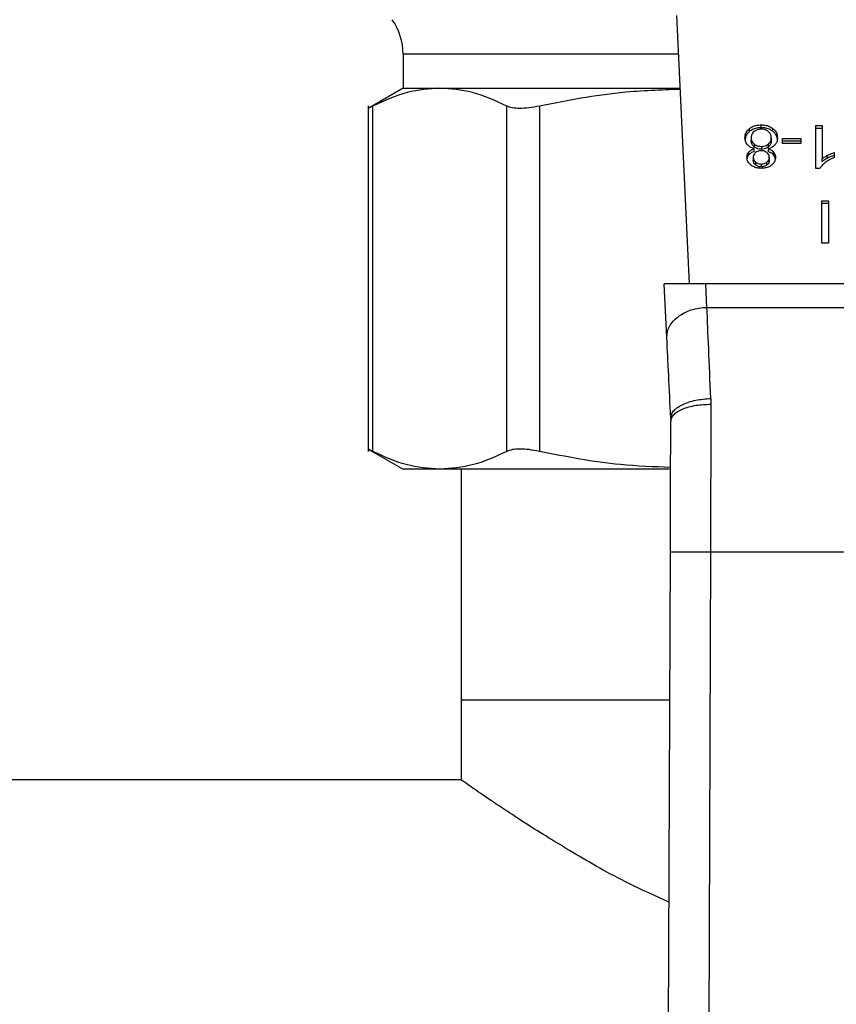
# Model space of a CAD drawing. Extents: x 0.4 to 10.6, y 0.4 to 8.1.
# Drawn here: x 6.8 to 6.9, y 5.2 to 5.3 of the extents above; entities that cross this region are included whole.
import ezdxf

# ---------------------------------------------------------------- set-up
doc = ezdxf.new("R2010")
doc.units = 0
doc.linetypes.add('SLD-SOLID', pattern=[0])
doc.layers.get('0').update_dxf_attribs({"linetype": 'CONTINUOUS'})

msp = doc.modelspace()

# ---------------------------------------------------------------- linework, layer by layer
at = {"color": 7, "linetype": 'SLD-SOLID'}
for p, q in [((6.8727, 5.30486), (6.87103, 5.33995)), ((6.83522, 5.33491), (6.83522, 5.33045)), ((6.83522, 5.33045), (6.83065, 5.32781)), ((6.83522, 5.33045), (6.84003, 5.33045)), ((6.84003, 5.33045), (6.87148, 5.33045)), ((6.83066, 5.32813), (6.83066, 5.2829)), ((6.83126, 5.28291), (6.83126, 5.32812)), ((6.84881, 5.28291), (6.84881, 5.32812)), ((6.85307, 5.32812), (6.85307, 5.28291)), ((6.88058, 5.32481), (6.88058, 5.32518)), ((6.88209, 5.32528), (6.88209, 5.32565)), ((6.88361, 5.32481), (6.88361, 5.32518)), ((6.88925, 5.32556), (6.89005, 5.32556)), ((6.88925, 5.31996), (6.88925, 5.32556)), ((6.89005, 5.32518), (6.88925, 5.32518)), ((6.89005, 5.32556), (6.89005, 5.3212)), ((6.88078, 5.32397), (6.88078, 5.3236)), ((6.88341, 5.32395), (6.88341, 5.32358)), ((6.88486, 5.32388), (6.8873, 5.32388)), ((6.88486, 5.3232), (6.88486, 5.32388)), ((6.8873, 5.32351), (6.88486, 5.32351)), ((6.8873, 5.32388), (6.8873, 5.3232)), ((6.88118, 5.32315), (6.88118, 5.32278)), ((6.88118, 5.32216), (6.88118, 5.32254)), ((6.88211, 5.32283), (6.88211, 5.32246)), ((6.883, 5.32254), (6.883, 5.32216)), ((6.88303, 5.32277), (6.88303, 5.32314)), ((6.8873, 5.3232), (6.88486, 5.3232)), ((6.88047, 5.32173), (6.88047, 5.3221)), ((6.88105, 5.32142), (6.88105, 5.32104)), ((6.88315, 5.32138), (6.88315, 5.32101)), ((6.88371, 5.32173), (6.88371, 5.3221)), ((6.89005, 5.32083), (6.89005, 5.3212)), ((6.89078, 5.32129), (6.89078, 5.32167)), ((6.89163, 5.32202), (6.89163, 5.32136)), ((6.88136, 5.32078), (6.88136, 5.32041)), ((6.8821, 5.32053), (6.8821, 5.32016)), ((6.88284, 5.3204), (6.88284, 5.32077)), ((6.88977, 5.31996), (6.88925, 5.31996)), ((6.89003, 5.31572), (6.89089, 5.31572)), ((6.89003, 5.31015), (6.89003, 5.31572)), ((6.89089, 5.31572), (6.89089, 5.31015)), ((6.89089, 5.31535), (6.89003, 5.31535)), ((6.89089, 5.31015), (6.89003, 5.31015)), ((6.87484, 5.30486), (6.86941, 5.30486)), ((6.86975, 5.2978), (6.86941, 5.30486)), ((6.87499, 5.30176), (6.87484, 5.30486)), ((6.9221, 5.30486), (6.87484, 5.30486)), ((6.87499, 5.30176), (6.92196, 5.30176)), ((6.87549, 5.28985), (6.87551, 5.28909)), ((6.87025, 5.28727), (6.87026, 5.28687)), ((6.83065, 5.28322), (6.83522, 5.28058)), ((6.84003, 5.28058), (6.83522, 5.28058)), ((6.87005, 5.28058), (6.84003, 5.28058)), ((6.84283, 5.28058), (6.84283, 5.2504)), ((6.86987, 5.17962), (6.8702, 5.26977)), ((6.87544, 5.26975), (6.87512, 5.1796)), ((6.87544, 5.26975), (6.9215, 5.26975)), ((6.84283, 5.2504), (6.84283, 5.2399)), ((6.84283, 5.2504), (6.87012, 5.2504)), ((6.84283, 5.2399), (6.63601, 5.2399))]:
    msp.add_line(p, q, dxfattribs=at)
at = {"color": 8, "linetype": 'SLD-SOLID'}
msp.add_line((6.87127, 5.33491), (6.83522, 5.33491), dxfattribs=at)
at = {"color": 7, "linetype": 'SLD-SOLID'}
msp.add_arc((6.82735, 5.33491), 0.00787, 0, 35, dxfattribs=at)
for points, knots in [([(6.84003, 5.33045), (6.83861, 5.33035), (6.83566, 5.33014), (6.83276, 5.32881), (6.83126, 5.32812)], [0, 0, 0, 0, 0.483572, 1, 1, 1, 1]), ([(6.84881, 5.32812), (6.84731, 5.32881), (6.84441, 5.33014), (6.84146, 5.33035), (6.84003, 5.33045)], [0, 0, 0, 0, 0.516452, 1, 1, 1, 1]), ([(6.87148, 5.3303), (6.86897, 5.33021), (6.86279, 5.33001), (6.85669, 5.32882), (6.85307, 5.32812)], [0, 0, 0, 0, 0.405971, 1, 1, 1, 1]), ([(6.83126, 5.32812), (6.83108, 5.32803), (6.83074, 5.32785), (6.83068, 5.32783), (6.83066, 5.32781)], [0, 0, 0, 0, 0.504669, 1, 1, 1, 1]), ([(6.85307, 5.32812), (6.85261, 5.32803), (6.85168, 5.32786), (6.85049, 5.32779), (6.84948, 5.32786), (6.84904, 5.32803), (6.84881, 5.32812)], [0, 0, 0, 0, 0.2523373, 0.500063, 0.7476645, 1, 1, 1, 1]), ([(6.87997, 5.32397), (6.87998, 5.32409), (6.88, 5.32442), (6.8802, 5.32485), (6.88048, 5.32509), (6.88058, 5.32518)], [0, 0, 0, 0, 0.284005, 0.737283, 1, 1, 1, 1]), ([(6.88058, 5.32481), (6.88047, 5.32471), (6.8802, 5.32447), (6.88, 5.32404), (6.87998, 5.32373), (6.87997, 5.3236)], [0, 0, 0, 0, 0.28506, 0.701203, 1, 1, 1, 1]), ([(6.88058, 5.32518), (6.88069, 5.32526), (6.88095, 5.32544), (6.88148, 5.32562), (6.88189, 5.32564), (6.88209, 5.32565)], [0, 0, 0, 0, 0.267772, 0.646871, 1, 1, 1, 1]), ([(6.88209, 5.32528), (6.88194, 5.32527), (6.88157, 5.32526), (6.88103, 5.32511), (6.88073, 5.32491), (6.88058, 5.32481)], [0, 0, 0, 0, 0.267698, 0.649236, 1, 1, 1, 1]), ([(6.88116, 5.32478), (6.88109, 5.32472), (6.88091, 5.32455), (6.8808, 5.32426), (6.88079, 5.32406), (6.88078, 5.32397)], [0, 0, 0, 0, 0.285888, 0.712774, 1, 1, 1, 1]), ([(6.88209, 5.32509), (6.882, 5.32508), (6.88178, 5.32508), (6.88144, 5.32498), (6.88126, 5.32485), (6.88116, 5.32478)], [0, 0, 0, 0, 0.268262, 0.628216, 1, 1, 1, 1]), ([(6.88209, 5.32565), (6.88225, 5.32564), (6.88262, 5.32563), (6.88316, 5.32548), (6.88347, 5.32528), (6.88361, 5.32518)], [0, 0, 0, 0, 0.268466, 0.652582, 1, 1, 1, 1]), ([(6.88361, 5.32481), (6.8835, 5.32489), (6.88324, 5.32507), (6.88271, 5.32525), (6.88229, 5.32527), (6.88209, 5.32528)], [0, 0, 0, 0, 0.268644, 0.646985, 1, 1, 1, 1]), ([(6.88302, 5.32478), (6.88296, 5.32483), (6.8828, 5.32494), (6.88248, 5.32507), (6.88222, 5.32508), (6.88209, 5.32509)], [0, 0, 0, 0, 0.269447, 0.647306, 1, 1, 1, 1]), ([(6.88341, 5.32395), (6.8834, 5.32403), (6.88339, 5.32426), (6.88326, 5.32456), (6.88308, 5.32472), (6.88302, 5.32478)], [0, 0, 0, 0, 0.289298, 0.77172, 1, 1, 1, 1]), ([(6.88361, 5.32518), (6.88373, 5.32508), (6.884, 5.32484), (6.88419, 5.3244), (6.88421, 5.32408), (6.88422, 5.32395)], [0, 0, 0, 0, 0.2851548, 0.7005793, 1, 1, 1, 1]), ([(6.88422, 5.32358), (6.88421, 5.32371), (6.88419, 5.32404), (6.884, 5.32448), (6.88371, 5.32473), (6.88361, 5.32481)], [0, 0, 0, 0, 0.286802, 0.74728, 1, 1, 1, 1]), ([(6.88029, 5.32306), (6.88023, 5.32314), (6.88011, 5.3233), (6.87999, 5.32361), (6.87998, 5.32384), (6.87997, 5.32397)], [0, 0, 0, 0, 0.288736, 0.577118, 1, 1, 1, 1]), ([(6.88078, 5.32397), (6.88079, 5.32389), (6.8808, 5.32366), (6.88093, 5.32337), (6.88111, 5.3232), (6.88118, 5.32315)], [0, 0, 0, 0, 0.290188, 0.761489, 1, 1, 1, 1]), ([(6.88118, 5.32278), (6.8811, 5.32285), (6.88092, 5.32302), (6.8808, 5.32331), (6.88079, 5.32352), (6.88078, 5.3236)], [0, 0, 0, 0, 0.291448, 0.723384, 1, 1, 1, 1]), ([(6.88303, 5.32314), (6.8831, 5.32321), (6.88328, 5.32338), (6.88339, 5.32366), (6.8834, 5.32387), (6.88341, 5.32395)], [0, 0, 0, 0, 0.285677, 0.722691, 1, 1, 1, 1]), ([(6.88341, 5.32358), (6.8834, 5.3235), (6.88339, 5.32328), (6.88327, 5.32299), (6.88309, 5.32283), (6.88303, 5.32277)], [0, 0, 0, 0, 0.28448, 0.767928, 1, 1, 1, 1]), ([(6.88422, 5.32395), (6.88422, 5.32386), (6.88421, 5.32367), (6.88413, 5.32335), (6.88398, 5.32315), (6.8839, 5.32303)], [0, 0, 0, 0, 0.291836, 0.58402, 1, 1, 1, 1]), ([(6.88118, 5.32254), (6.881, 5.3226), (6.88064, 5.32272), (6.8804, 5.32295), (6.88029, 5.32306)], [0, 0, 0, 0, 0.507353, 1, 1, 1, 1]), ([(6.88047, 5.3221), (6.88052, 5.32215), (6.88062, 5.32225), (6.88085, 5.32241), (6.88105, 5.32249), (6.88118, 5.32254)], [0, 0, 0, 0, 0.275392, 0.534876, 1, 1, 1, 1]), ([(6.88118, 5.32216), (6.88111, 5.32214), (6.88095, 5.32208), (6.88069, 5.32195), (6.88056, 5.32181), (6.88047, 5.32173)], [0, 0, 0, 0, 0.274957, 0.550181, 1, 1, 1, 1]), ([(6.88118, 5.32315), (6.88124, 5.3231), (6.88141, 5.32298), (6.88173, 5.32286), (6.88199, 5.32284), (6.88211, 5.32283)], [0, 0, 0, 0, 0.270372, 0.652917, 1, 1, 1, 1]), ([(6.88211, 5.32246), (6.88202, 5.32247), (6.88179, 5.32248), (6.88146, 5.32258), (6.88127, 5.32271), (6.88118, 5.32278)], [0, 0, 0, 0, 0.271012, 0.628475, 1, 1, 1, 1]), ([(6.88209, 5.32227), (6.88202, 5.32227), (6.88184, 5.32226), (6.88157, 5.32218), (6.88142, 5.32208), (6.88135, 5.32203)], [0, 0, 0, 0, 0.273998, 0.644152, 1, 1, 1, 1]), ([(6.88284, 5.32203), (6.88279, 5.32207), (6.88266, 5.32216), (6.8824, 5.32225), (6.88219, 5.32226), (6.88209, 5.32227)], [0, 0, 0, 0, 0.270685, 0.647083, 1, 1, 1, 1]), ([(6.88211, 5.32283), (6.88221, 5.32284), (6.88243, 5.32285), (6.88276, 5.32295), (6.88294, 5.32308), (6.88303, 5.32314)], [0, 0, 0, 0, 0.268604, 0.623272, 1, 1, 1, 1]), ([(6.88303, 5.32277), (6.88297, 5.32273), (6.88281, 5.32261), (6.8825, 5.32248), (6.88224, 5.32247), (6.88211, 5.32246)], [0, 0, 0, 0, 0.26803, 0.646101, 1, 1, 1, 1]), ([(6.8839, 5.32303), (6.88384, 5.32297), (6.88368, 5.32281), (6.88337, 5.32263), (6.8831, 5.32256), (6.883, 5.32254)], [0, 0, 0, 0, 0.263477, 0.723944, 1, 1, 1, 1]), ([(6.883, 5.32254), (6.88308, 5.32251), (6.88323, 5.32245), (6.88349, 5.32232), (6.88363, 5.32218), (6.88371, 5.3221)], [0, 0, 0, 0, 0.274904, 0.550098, 1, 1, 1, 1]), ([(6.88371, 5.32173), (6.88366, 5.32178), (6.88357, 5.32188), (6.88333, 5.32204), (6.88313, 5.32212), (6.883, 5.32216)], [0, 0, 0, 0, 0.27527, 0.536208, 1, 1, 1, 1]), ([(6.88023, 5.32142), (6.88024, 5.32149), (6.88024, 5.32162), (6.8803, 5.32186), (6.88041, 5.32201), (6.88047, 5.3221)], [0, 0, 0, 0, 0.285, 0.570263, 1, 1, 1, 1]), ([(6.88077, 5.32037), (6.88068, 5.32046), (6.88044, 5.32066), (6.88026, 5.32103), (6.88024, 5.32131), (6.88023, 5.32142)], [0, 0, 0, 0, 0.282051, 0.698285, 1, 1, 1, 1]), ([(6.88047, 5.32173), (6.88043, 5.32167), (6.88034, 5.32155), (6.88027, 5.32138), (6.88026, 5.32127), (6.88026, 5.32123)], [0, 0, 0, 0, 0.387352, 0.774237, 1, 1, 1, 1]), ([(6.88135, 5.32203), (6.8813, 5.32198), (6.88116, 5.32186), (6.88106, 5.32164), (6.88105, 5.32148), (6.88105, 5.32142)], [0, 0, 0, 0, 0.287073, 0.706511, 1, 1, 1, 1]), ([(6.88105, 5.32142), (6.88105, 5.32135), (6.88106, 5.32118), (6.88117, 5.32095), (6.88131, 5.32082), (6.88136, 5.32078)], [0, 0, 0, 0, 0.285539, 0.746364, 1, 1, 1, 1]), ([(6.88136, 5.32041), (6.8813, 5.32046), (6.88116, 5.32059), (6.88106, 5.32081), (6.88105, 5.32098), (6.88105, 5.32104)], [0, 0, 0, 0, 0.2865574, 0.711882, 1, 1, 1, 1]), ([(6.88315, 5.32138), (6.88314, 5.32145), (6.88313, 5.32163), (6.88303, 5.32186), (6.88289, 5.32199), (6.88284, 5.32203)], [0, 0, 0, 0, 0.293648, 0.769482, 1, 1, 1, 1]), ([(6.88284, 5.32077), (6.88289, 5.32082), (6.88303, 5.32094), (6.88313, 5.32115), (6.88314, 5.32131), (6.88315, 5.32138)], [0, 0, 0, 0, 0.278644, 0.702086, 1, 1, 1, 1]), ([(6.88315, 5.32101), (6.88314, 5.32095), (6.88313, 5.32079), (6.88303, 5.32057), (6.88289, 5.32045), (6.88284, 5.3204)], [0, 0, 0, 0, 0.278064, 0.730626, 1, 1, 1, 1]), ([(6.88396, 5.3214), (6.88395, 5.32129), (6.88393, 5.32102), (6.88376, 5.32065), (6.88352, 5.32044), (6.88343, 5.32036)], [0, 0, 0, 0, 0.282556, 0.73023, 1, 1, 1, 1]), ([(6.88371, 5.3221), (6.88376, 5.32204), (6.88385, 5.32191), (6.88394, 5.32167), (6.88395, 5.3215), (6.88396, 5.3214)], [0, 0, 0, 0, 0.288455, 0.576401, 1, 1, 1, 1]), ([(6.88396, 5.32103), (6.88395, 5.3211), (6.88395, 5.32124), (6.88389, 5.32148), (6.88378, 5.32164), (6.88371, 5.32173)], [0, 0, 0, 0, 0.287509, 0.575275, 1, 1, 1, 1]), ([(6.89005, 5.3212), (6.89011, 5.32125), (6.89024, 5.32135), (6.89049, 5.32151), (6.89067, 5.32161), (6.89078, 5.32167)], [0, 0, 0, 0, 0.288253, 0.576292, 1, 1, 1, 1]), ([(6.89078, 5.32129), (6.89071, 5.32125), (6.89056, 5.32117), (6.8903, 5.32102), (6.89014, 5.3209), (6.89005, 5.32083)], [0, 0, 0, 0, 0.287984, 0.576066, 1, 1, 1, 1]), ([(6.89163, 5.32136), (6.89152, 5.32132), (6.89131, 5.32123), (6.89091, 5.32102), (6.89065, 5.32084), (6.89048, 5.32071)], [0, 0, 0, 0, 0.253574, 0.507157, 1, 1, 1, 1]), ([(6.89078, 5.32167), (6.89086, 5.3217), (6.89102, 5.32178), (6.8913, 5.32191), (6.89151, 5.32198), (6.89163, 5.32202)], [0, 0, 0, 0, 0.291785, 0.583544, 1, 1, 1, 1]), ([(6.89163, 5.32165), (6.89154, 5.32162), (6.89137, 5.32156), (6.89109, 5.32145), (6.8909, 5.32135), (6.89078, 5.32129)], [0, 0, 0, 0, 0.291968, 0.583776, 1, 1, 1, 1]), ([(6.8821, 5.31996), (6.88197, 5.31997), (6.88165, 5.31998), (6.88117, 5.32011), (6.8809, 5.32029), (6.88077, 5.32037)], [0, 0, 0, 0, 0.269002, 0.653585, 1, 1, 1, 1]), ([(6.88136, 5.32078), (6.88142, 5.32074), (6.88155, 5.32064), (6.88181, 5.32054), (6.88201, 5.32053), (6.8821, 5.32053)], [0, 0, 0, 0, 0.281301, 0.667887, 1, 1, 1, 1]), ([(6.8821, 5.32016), (6.88203, 5.32016), (6.88185, 5.32017), (6.88158, 5.32025), (6.88143, 5.32035), (6.88136, 5.32041)], [0, 0, 0, 0, 0.274874, 0.635951, 1, 1, 1, 1]), ([(6.8821, 5.32053), (6.88218, 5.32053), (6.88236, 5.32054), (6.88262, 5.32062), (6.88277, 5.32072), (6.88284, 5.32077)], [0, 0, 0, 0, 0.275321, 0.641638, 1, 1, 1, 1]), ([(6.88284, 5.3204), (6.88278, 5.32036), (6.88265, 5.32027), (6.8824, 5.32017), (6.8822, 5.32016), (6.8821, 5.32016)], [0, 0, 0, 0, 0.274673, 0.66198, 1, 1, 1, 1]), ([(6.88343, 5.32036), (6.88333, 5.3203), (6.8831, 5.32014), (6.88264, 5.31999), (6.88228, 5.31997), (6.8821, 5.31996)], [0, 0, 0, 0, 0.27348, 0.650631, 1, 1, 1, 1]), ([(6.89048, 5.32071), (6.89039, 5.32065), (6.89023, 5.32052), (6.88998, 5.32027), (6.88985, 5.32008), (6.88977, 5.31996)], [0, 0, 0, 0, 0.287555, 0.575199, 1, 1, 1, 1]), ([(6.86975, 5.2978), (6.86976, 5.29805), (6.86977, 5.29855), (6.87006, 5.29927), (6.87054, 5.29995), (6.87119, 5.30056), (6.872, 5.30106), (6.87293, 5.30144), (6.87394, 5.30169), (6.87464, 5.30174), (6.87499, 5.30176)], [0, 0, 0, 0, 0.1249981, 0.2499989, 0.3750008, 0.4999988, 0.6250001, 0.7500002, 0.8750029, 1, 1, 1, 1]), ([(6.87549, 5.28985), (6.8754, 5.29209), (6.87522, 5.29641), (6.87506, 5.30002), (6.87499, 5.30176)], [0, 0, 0, 0, 0.51893, 1, 1, 1, 1]), ([(6.87025, 5.28727), (6.87016, 5.28918), (6.86998, 5.293), (6.86982, 5.2962), (6.86975, 5.2978)], [0, 0, 0, 0, 0.500052, 1, 1, 1, 1]), ([(6.87025, 5.28727), (6.87031, 5.28757), (6.8704, 5.28803), (6.87104, 5.28861), (6.87171, 5.28902), (6.87256, 5.28936), (6.87379, 5.2897), (6.87482, 5.28979), (6.87549, 5.28985)], [0, 0, 0, 0, 0.238672, 0.367535, 0.499311, 0.631192, 0.760346, 1, 1, 1, 1]), ([(6.87026, 5.28687), (6.87033, 5.28715), (6.87044, 5.28758), (6.87109, 5.2881), (6.87176, 5.28845), (6.8726, 5.28874), (6.87383, 5.28902), (6.87485, 5.28906), (6.87551, 5.28909)], [0, 0, 0, 0, 0.238604, 0.367239, 0.498776, 0.630487, 0.759645, 1, 1, 1, 1]), ([(6.87551, 5.28909), (6.8755, 5.28599), (6.87548, 5.27978), (6.87546, 5.27309), (6.87544, 5.26975)], [0, 0, 0, 0, 0.5000012, 1, 1, 1, 1]), ([(6.8702, 5.26977), (6.87021, 5.27272), (6.87023, 5.27863), (6.87025, 5.28412), (6.87026, 5.28687)], [0, 0, 0, 0, 0.500013, 1, 1, 1, 1]), ([(6.83126, 5.28291), (6.83109, 5.28299), (6.83077, 5.28316), (6.8306, 5.28324), (6.83066, 5.28321), (6.83066, 5.28321)], [0, 0, 0, 0, 0.502135, 0.999259, 1, 1, 1, 1]), ([(6.84003, 5.28058), (6.83857, 5.28068), (6.83562, 5.2809), (6.83271, 5.28224), (6.83126, 5.28291)], [0, 0, 0, 0, 0.498035, 1, 1, 1, 1]), ([(6.84881, 5.28291), (6.84735, 5.28223), (6.84445, 5.2809), (6.8415, 5.28068), (6.84003, 5.28058)], [0, 0, 0, 0, 0.502141, 1, 1, 1, 1]), ([(6.85307, 5.28291), (6.85261, 5.28299), (6.85169, 5.28317), (6.85049, 5.28324), (6.84948, 5.28317), (6.84904, 5.28299), (6.84881, 5.28291)], [0, 0, 0, 0, 0.251078, 0.499635, 0.748579, 1, 1, 1, 1]), ([(6.87024, 5.28081), (6.86804, 5.28089), (6.86227, 5.28109), (6.85659, 5.28221), (6.85307, 5.28291)], [0, 0, 0, 0, 0.3808614, 1, 1, 1, 1]), ([(6.8702, 5.26977), (6.87027, 5.26976), (6.87037, 5.26976), (6.87103, 5.26976), (6.87171, 5.26976), (6.87255, 5.26976), (6.87377, 5.26975), (6.87478, 5.26975), (6.87544, 5.26975)], [0, 0, 0, 0, 0.239456, 0.3683659, 0.5000013, 0.6316436, 0.7605453, 1, 1, 1, 1]), ([(6.87003, 5.22391), (6.86827, 5.2247), (6.86359, 5.2268), (6.85731, 5.23044), (6.8511, 5.23427), (6.84681, 5.23714), (6.84417, 5.23896), (6.84299, 5.23978), (6.84288, 5.23987), (6.84283, 5.2399)], [0, 0, 0, 0, 0.10945, 0.290427, 0.467121, 0.649925, 0.781609, 0.916945, 1, 1, 1, 1])]:
    msp.add_open_spline(points, degree=3, knots=knots, dxfattribs=at)

doc.saveas('drawing.dxf')
